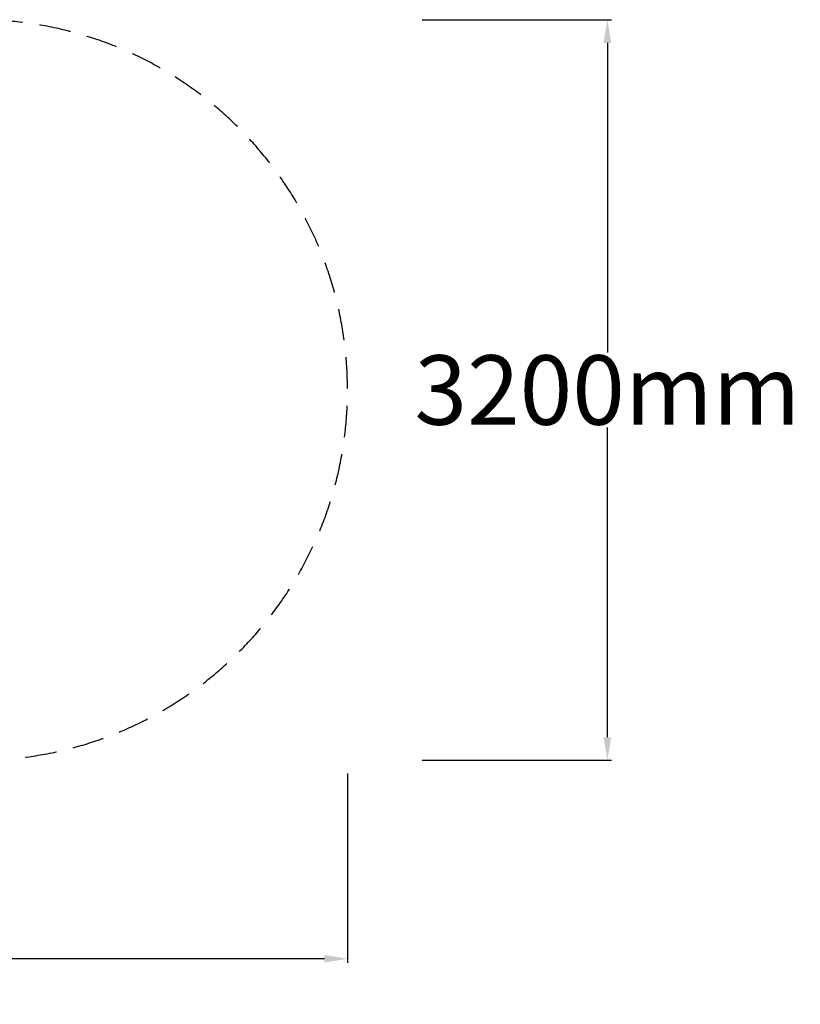
# Model space of a CAD drawing. Units: millimetres. Extents: x -1600 to 6556, y -2654 to 1600.
# Drawn here: x 3184 to 6556, y -2654 to 1600 of the extents above; entities that cross this region are included whole.
import ezdxf

# ---------------------------------------------------------------- set-up
doc = ezdxf.new("R2010")
doc.units = ezdxf.units.MM
doc.linetypes.add('HIDDENX2', pattern=[1.4, 0.9, -0.5])
doc.layers.add('CN-1000-Fallzone', color=7, linetype='HIDDENX2', lineweight=25)
doc.layers.add('DIM', color=2, linetype='Continuous', lineweight=25)
doc.styles.add('KL2021', font='arial.ttf')
doc.dimstyles.new('KL DIM', dxfattribs={"dimscale": 100, "dimtxt": 3, "dimasz": 1, "dimexe": 0.18, "dimexo": 0.0625, "dimgap": 0.09, "dimtad": 0, "dimtih": 1, "dimtoh": 1, "dimdec": 0, "dimzin": 0, "dimdsep": 46, "dimtxsty": 'KL2021', "dimcen": 0.09, "dimclrt": 256, "dimadec": 0, "dimazin": 0, "dimtfac": 1, "dimtdec": 0, "dimtofl": 0, "dimtmove": 0, "dimatfit": 3, "dimfxl": 8, "dimfxlon": 1, "dimtfillclr": 256, "dimtolj": 1, "dimtzin": 0, "dimarcsym": 0})

# ---------------------------------------------------------------- blocks, each defined once
blk = doc.blocks.new('*D9')
at = {"layer": 'Defpoints', "color": 0, "transparency": 16777216}
for p in [(1500, 1600), (1500, -1600), (5722.7, -1600)]:
    blk.add_point(p, dxfattribs=at)
at = {"layer": 'DIM', "color": 0, "lineweight": -2, "transparency": 16777216}
for p, q in [((4922.7, 1600), (5740.7, 1600)), ((5722.7, 1500), (5722.7, 162.3)), ((5722.7, -1500), (5722.7, -162.3)), ((4922.7, -1600), (5740.7, -1600))]:
    blk.add_line(p, q, dxfattribs=at)
at = {"layer": 'DIM', "color": 0, "transparency": 16777216}
for points in [[(5706, 1500), (5739.4, 1500), (5722.7, 1600)], [(5706, -1500), (5739.4, -1500), (5722.7, -1600)]]:
    blk.add_solid(points, dxfattribs=at)
at = {"layer": 'DIM', "transparency": 16777216, "insert": (5722.7, 0), "char_height": 300, "attachment_point": 5, "style": 'KL2021'}
blk.add_mtext('\\A1;3200mm', dxfattribs=at)
blk = doc.blocks.new('*D10')
at = {"layer": 'Defpoints', "color": 0, "transparency": 16777216}
for p in [(-1600, 0), (4600, 0), (4600, -2457.3)]:
    blk.add_point(p, dxfattribs=at)
at = {"layer": 'DIM', "color": 0, "lineweight": -2, "transparency": 16777216}
for p, q in [((-1600, -1657.3), (-1600, -2475.3)), ((4600, -1657.3), (4600, -2475.3)), ((-1500, -2457.3), (697.1, -2457.3)), ((4500, -2457.3), (2302.9, -2457.3))]:
    blk.add_line(p, q, dxfattribs=at)
at = {"layer": 'DIM', "color": 0, "transparency": 16777216}
for points in [[(-1500, -2440.6), (-1500, -2474), (-1600, -2457.3)], [(4500, -2440.6), (4500, -2474), (4600, -2457.3)]]:
    blk.add_solid(points, dxfattribs=at)
at = {"layer": 'DIM', "transparency": 16777216, "insert": (1500, -2457.3), "char_height": 300, "attachment_point": 5, "style": 'KL2021'}
blk.add_mtext('\\A1;6200mm', dxfattribs=at)
blk = doc.blocks.new('CN-1000-Coconut Traverse_PLAN')
at = {"layer": 'CN-1000-Fallzone', "ltscale": 150}
blk.add_lwpolyline([(3000, 1600), (0, 1600, 1), (0, -1600), (3000, -1600, 1)], format="xyb", close=True, dxfattribs=at)

msp = doc.modelspace()

# ---------------------------------------------------------------- block references
msp.add_blockref('CN-1000-Coconut Traverse_PLAN', (0, 0))

# ---------------------------------------------------------------- dimensions: what is measured, and where the dimension line sits
at = {"layer": 'DIM'}
dim = msp.add_linear_dim(base=(5722.7, -1600), p1=(1500, 1600), p2=(1500, -1600), angle=90, dimstyle='KL DIM', override={"dimpost": 'mm'}, dxfattribs=at)
dim.commit()
dim.dimension.update_dxf_attribs({"geometry": '*D9', "text_midpoint": (5722.7, 0)})
dim = msp.add_linear_dim(base=(4600, -2457.3), p1=(-1600, 0), p2=(4600, 0), dimstyle='KL DIM', override={"dimpost": 'mm'}, dxfattribs=at)
dim.commit()
dim.dimension.update_dxf_attribs({"geometry": '*D10', "text_midpoint": (1500, -2457.3)})

doc.saveas('drawing.dxf')
